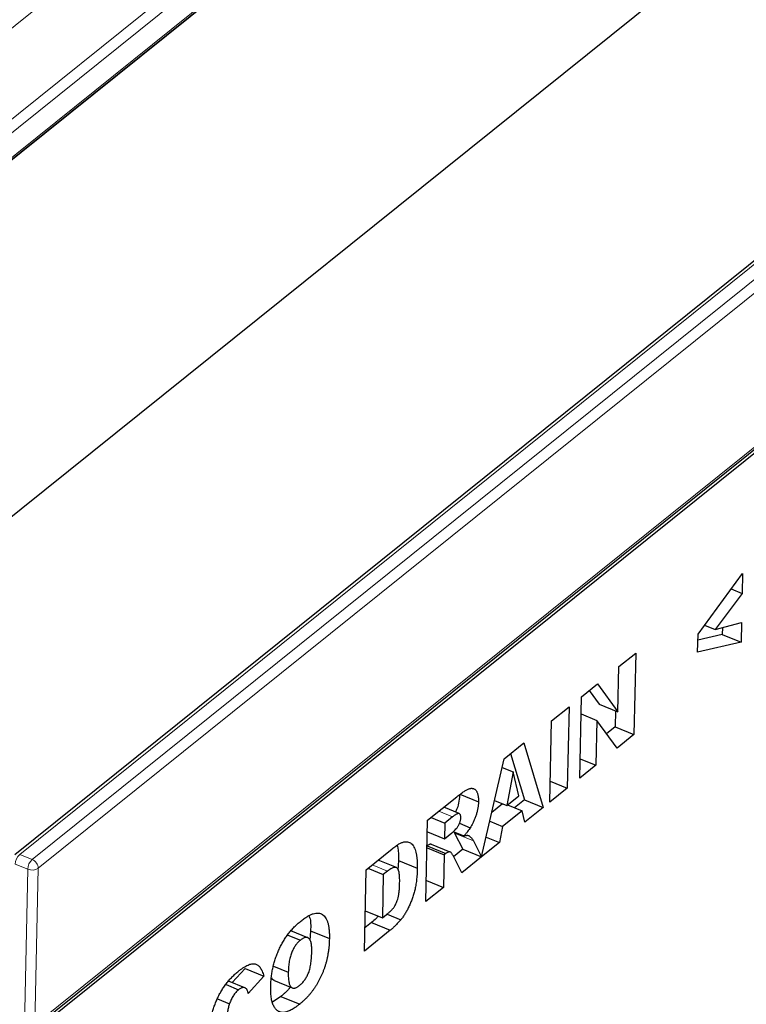
# Model space of a CAD drawing. Units: millimetres. Extents: x 0 to 420, y 0 to 297.
# Drawn here: x 103 to 119, y 34 to 56 of the extents above; entities that cross this region are included whole.
import ezdxf

# ---------------------------------------------------------------- set-up
doc = ezdxf.new("R2010")
doc.units = ezdxf.units.MM

msp = doc.modelspace()

# ---------------------------------------------------------------- linework, layer by layer
at = {"color": 8, "linetype": 'Continuous', "lineweight": 18}
for p, q in [((132.8806, 79.792), (85.5395, 41.779)), ((87.1819, 41.1072), (134.523, 79.1203)), ((134.6569, 78.9272), (87.3158, 40.9141)), ((87.304, 40.3654), (134.6451, 78.3784)), ((150.3245, 75.5638), (102.9834, 37.5507)), ((103.2571, 37.4387), (150.5983, 75.4518)), ((150.7322, 75.2587), (103.3911, 37.2456)), ((103.3172, 33.8161), (150.6584, 71.8292)), ((112.1677, 38.4962), (112.4682, 38.3733)), ((112.5119, 38.0173), (112.9225, 37.8493)), ((102.9834, 37.5507), (103.2571, 37.4387)), ((103.1591, 37.2252), (102.8854, 37.3372)), ((110.7055, 37.3221), (111.0436, 37.1838)), ((103.0853, 33.7958), (103.1591, 37.2252)), ((103.3911, 37.2456), (103.3172, 33.8161))]:
    msp.add_line(p, q, dxfattribs=at)
at = {"color": 7, "linetype": 'Continuous', "lineweight": 25}
for p, q in [((134.6688, 78.3456), (87.1375, 40.1799)), ((87.2715, 40.2914), (134.6126, 78.3045)), ((150.2172, 75.5566), (102.8761, 37.5435)), ((150.7505, 71.7684), (103.2192, 33.6026)), ((103.2847, 33.7422), (150.6259, 71.7552)), ((123.3702, 61.4544), (96.4725, 39.8566)), ((117.8445, 42.3769), (118.8193, 43.7005)), ((118.8193, 43.7005), (118.8099, 43.2674)), ((118.5719, 43.3647), (118.8099, 43.2674)), ((118.8099, 43.2674), (118.2178, 42.4779)), ((117.988, 42.5718), (118.2178, 42.4779)), ((118.2178, 42.4779), (118.7961, 42.6258)), ((118.3796, 42.5193), (118.3763, 42.3631)), ((118.7961, 42.6258), (118.7869, 42.1951)), ((117.8358, 41.9763), (117.8445, 42.3769)), ((118.3763, 42.3631), (117.8415, 42.24)), ((118.3763, 42.3631), (118.7869, 42.1951)), ((118.7869, 42.1951), (117.8358, 41.9763)), ((116.1099, 41.6616), (116.479, 41.958)), ((116.479, 41.958), (116.4406, 40.1747)), ((116.0887, 40.6751), (116.1099, 41.6616)), ((115.2914, 41.0043), (115.6419, 41.2858)), ((115.6419, 41.2858), (116.0887, 40.6751)), ((115.253, 39.221), (115.2914, 41.0043)), ((115.4607, 41.1403), (115.6781, 40.843)), ((114.6333, 40.476), (115.0185, 40.7853)), ((115.0185, 40.7853), (114.9801, 39.0019)), ((115.6781, 40.843), (116.0887, 40.6751)), ((115.2832, 40.6263), (115.6272, 40.4856)), ((116.0377, 40.696), (116.0301, 40.3426)), ((114.595, 38.6926), (114.6333, 40.476)), ((115.6272, 40.4856), (115.6061, 39.5045)), ((116.0715, 39.8783), (115.6272, 40.4856)), ((116.0301, 40.3426), (115.8422, 40.1917)), ((116.0301, 40.3426), (116.4406, 40.1747)), ((116.4406, 40.1747), (116.0715, 39.8783)), ((113.5936, 39.6411), (114.0282, 39.9901)), ((114.0282, 39.9901), (114.4505, 38.5767)), ((113.7375, 39.7567), (114.0399, 38.7446)), ((113.1024, 37.4941), (113.5936, 39.6411)), ((115.6061, 39.5045), (115.253, 39.221)), ((115.2621, 39.6452), (115.6061, 39.5045)), ((113.5514, 39.4567), (113.797, 39.3563)), ((113.797, 39.3563), (113.6525, 38.6186)), ((113.9195, 38.8331), (113.797, 39.3563)), ((114.6049, 39.1554), (114.9801, 39.0019)), ((112.6231, 38.8709), (113.0337, 38.7029)), ((113.6525, 38.6186), (113.9195, 38.8331)), ((114.9801, 39.0019), (114.595, 38.6926)), ((111.921, 38.298), (112.5622, 38.8129)), ((113.5611, 38.656), (113.3248, 38.4663)), ((113.3847, 38.7281), (113.6525, 38.6186)), ((113.6736, 38.6356), (113.9928, 38.505)), ((114.0399, 38.7446), (113.8263, 38.5731)), ((114.0399, 38.7446), (114.4505, 38.5767)), ((112.6132, 38.4442), (112.2752, 38.5824)), ((113.9928, 38.505), (113.5625, 38.1595)), ((114.0488, 38.2541), (113.9928, 38.505)), ((114.4505, 38.5767), (114.0488, 38.2541)), ((111.8826, 36.5147), (111.921, 38.298)), ((111.9977, 38.3597), (112.2982, 38.2368)), ((112.2982, 38.2368), (112.2907, 37.8894)), ((112.4682, 38.3733), (112.2982, 38.2368)), ((112.6204, 38.2312), (112.8554, 38.1351)), ((113.2809, 38.2746), (113.5625, 38.1595)), ((111.9155, 38.0428), (112.2907, 37.8894)), ((112.2907, 37.8894), (112.454, 38.0205)), ((112.4831, 38.049), (112.7162, 37.9537)), ((112.4923, 38.0452), (112.5119, 38.0173)), ((112.5119, 38.0173), (112.6908, 37.6613)), ((113.5625, 38.1595), (113.4936, 37.8083)), ((111.9994, 37.7715), (112.41, 37.6036)), ((112.9225, 37.8493), (113.1014, 37.4934)), ((113.4936, 37.8083), (113.1024, 37.4941)), ((113.2016, 37.9277), (113.4936, 37.8083)), ((110.5728, 37.2155), (111.1413, 37.672)), ((111.908, 37.6954), (112.2832, 37.542)), ((111.9089, 37.7361), (112.3171, 37.5692)), ((112.2832, 37.542), (112.2678, 36.824)), ((112.3171, 37.5692), (112.2832, 37.542)), ((112.6678, 37.1452), (112.4763, 37.5227)), ((112.6908, 37.6613), (112.4884, 37.4988)), ((112.6908, 37.6613), (113.1014, 37.4934)), ((111.2354, 37.2615), (110.8343, 37.4255)), ((111.2827, 37.4129), (111.2674, 37.2035)), ((111.2827, 37.4129), (111.6933, 37.245)), ((113.1014, 37.4934), (112.6678, 37.1452)), ((110.5344, 35.4322), (110.5728, 37.2155)), ((110.611, 37.2462), (110.949, 37.1079)), ((110.949, 37.1079), (110.9286, 36.1584)), ((111.0436, 37.1838), (110.949, 37.1079)), ((111.8925, 36.9775), (112.2678, 36.824)), ((112.2678, 36.824), (111.8826, 36.5147)), ((110.5534, 36.3118), (110.9286, 36.1584)), ((110.9286, 36.1584), (111.0216, 36.2331)), ((111.0325, 36.2427), (111.3319, 36.1202)), ((110.6923, 36.0566), (110.5453, 35.9386)), ((110.6923, 36.0566), (111.1029, 35.8887)), ((109.2954, 35.7262), (108.9255, 35.8776)), ((109.3569, 35.8737), (109.34, 35.6633)), ((109.3569, 35.8737), (109.7675, 35.7058)), ((111.1029, 35.8887), (110.5344, 35.4322)), ((108.8603, 35.7839), (109.1329, 35.6724)), ((107.9197, 35.0537), (107.6408, 34.7408)), ((107.9197, 35.0537), (108.3303, 34.8857)), ((108.5456, 35.1017), (108.8684, 34.9696)), ((107.9188, 34.6271), (107.5554, 34.7757)), ((108.3303, 34.8857), (107.9909, 34.5051)), ((108.5456, 34.7946), (108.9562, 34.6267)), ((107.5037, 34.6985), (107.7795, 34.5857)), ((107.3185, 34.3871), (107.5795, 34.2803)), ((108.708, 34.4405), (108.5248, 34.3161)), ((108.708, 34.4405), (109.1186, 34.2726))]:
    msp.add_line(p, q, dxfattribs=at)
at = {"color": 8, "linetype": 'Continuous', "lineweight": 18}
for centre, radius, start, end in [((103.195, 37.3243), 0.3098, 133.06239, 177.6213), ((103.4687, 37.2124), 0.3098, 133.06239, 177.6213), ((103.1706, 37.2357), 0.2207, 2.56373, 66.90304), ((103.2557, 37.4567), 0.2508, 247.36302, 302.66835)]:
    msp.add_arc(centre, radius, start, end, dxfattribs=at)
at = {"color": 7, "linetype": 'Continuous', "lineweight": 25}
for points, knots in [([(112.6231, 38.8709), (112.6196, 38.8207), (112.6127, 38.7204), (112.5797, 38.5784), (112.541, 38.5024), (112.5288, 38.4787)], [0, 0, 0, 0, 0.4076515, 0.8146714, 1, 1, 1, 1]), ([(112.5622, 38.8129), (112.5767, 38.8244), (112.6047, 38.8467), (112.6452, 38.877), (112.6832, 38.9044), (112.7185, 38.9283), (112.7511, 38.948), (112.781, 38.9646), (112.8084, 38.9783), (112.8332, 38.9876), (112.8564, 38.9946), (112.878, 38.9977), (112.8983, 38.9969), (112.9177, 38.994), (112.9357, 38.9871), (112.9525, 38.9772), (112.9679, 38.9634), (112.9824, 38.9471), (112.9953, 38.9276), (113.0064, 38.9047), (113.0158, 38.8788), (113.0229, 38.8494), (113.0288, 38.8178), (113.0324, 38.7825), (113.0339, 38.7439), (113.0338, 38.7167), (113.0337, 38.7029)], [0, 0, 0, 0, 0.0637567, 0.1234965, 0.1792405, 0.231421, 0.2801496, 0.325043, 0.3661729, 0.4041886, 0.4402067, 0.4754935, 0.5103232, 0.5453802, 0.5799693, 0.6151559, 0.6509319, 0.6874889, 0.7242884, 0.7613783, 0.7990243, 0.8370149, 0.875805, 0.9157898, 0.9572273, 1, 1, 1, 1]), ([(113.0337, 38.7029), (113.0327, 38.6786), (113.0308, 38.6312), (113.0206, 38.5569), (113.0053, 38.4831), (112.984, 38.4101), (112.9581, 38.3384), (112.928, 38.2685), (112.8938, 38.1999), (112.8683, 38.1569), (112.8554, 38.1351)], [0, 0, 0, 0, 0.1377492, 0.2684083, 0.3927377, 0.514823, 0.6346707, 0.7541978, 0.8753508, 1, 1, 1, 1]), ([(112.6476, 38.3488), (112.6474, 38.3615), (112.647, 38.3857), (112.6408, 38.4154), (112.6286, 38.4351), (112.6149, 38.4446), (112.6012, 38.4474), (112.5884, 38.4459), (112.5735, 38.4413), (112.5565, 38.4337), (112.5376, 38.4235), (112.5163, 38.4093), (112.4931, 38.3929), (112.4767, 38.38), (112.4682, 38.3733)], [0, 0, 0, 0, 0.1089896, 0.2075484, 0.3026768, 0.3986033, 0.4498908, 0.506965, 0.5708431, 0.6403025, 0.7189456, 0.8038373, 0.8974841, 1, 1, 1, 1]), ([(112.557, 38.126), (112.5632, 38.133), (112.5756, 38.147), (112.5926, 38.1724), (112.6082, 38.2), (112.6215, 38.2299), (112.6325, 38.2608), (112.6409, 38.2914), (112.6462, 38.3212), (112.6471, 38.3395), (112.6476, 38.3488)], [0, 0, 0, 0, 0.1275198, 0.2526125, 0.3746268, 0.5009276, 0.6270936, 0.7514695, 0.8732393, 1, 1, 1, 1]), ([(112.454, 38.0205), (112.4594, 38.0252), (112.4725, 38.0365), (112.4951, 38.0596), (112.524, 38.0898), (112.5453, 38.1132), (112.557, 38.126)], [0, 0, 0, 0, 0.1571357, 0.3762192, 0.6578687, 1, 1, 1, 1]), ([(112.8554, 38.1351), (112.8462, 38.1209), (112.8267, 38.0906), (112.794, 38.0461), (112.7567, 38), (112.7301, 37.9696), (112.7162, 37.9537)], [0, 0, 0, 0, 0.2094789, 0.4456511, 0.7089516, 1, 1, 1, 1]), ([(112.7162, 37.9537), (112.7267, 37.9568), (112.7462, 37.9626), (112.7729, 37.9677), (112.795, 37.969), (112.8076, 37.9668), (112.8133, 37.9658)], [0, 0, 0, 0, 0.3077532, 0.57497553, 0.80589874, 1, 1, 1, 1]), ([(112.8133, 37.9658), (112.8171, 37.9644), (112.826, 37.9609), (112.8394, 37.9511), (112.855, 37.9369), (112.8719, 37.9192), (112.8886, 37.9007), (112.903, 37.8826), (112.9142, 37.866), (112.9199, 37.8545), (112.9225, 37.8493)], [0, 0, 0, 0, 0.0821091, 0.1909018, 0.3260273, 0.4867773, 0.6498967, 0.7904421, 0.9067692, 1, 1, 1, 1]), ([(111.1413, 37.672), (111.1549, 37.6827), (111.1816, 37.7036), (111.2206, 37.7324), (111.2574, 37.7562), (111.2924, 37.7781), (111.3251, 37.7948), (111.3559, 37.8086), (111.3846, 37.8188), (111.4197, 37.8264), (111.4606, 37.83), (111.5048, 37.8218), (111.5448, 37.8041), (111.5793, 37.7744), (111.6094, 37.7357), (111.6348, 37.688), (111.6554, 37.6313), (111.671, 37.5662), (111.6822, 37.494), (111.6904, 37.4169), (111.6939, 37.3334), (111.6935, 37.2747), (111.6933, 37.245)], [0, 0, 0, 0, 0.0426367, 0.0834891, 0.1221337, 0.1590836, 0.1940124, 0.2271865, 0.25903, 0.2891889, 0.3472015, 0.4037078, 0.4597047, 0.5158266, 0.5722838, 0.6295405, 0.687645, 0.7477749, 0.8089937, 0.8712939, 0.9348453, 1, 1, 1, 1]), ([(111.2494, 37.7447), (111.2553, 37.729), (111.2879, 37.6435), (111.285, 37.5166), (111.2827, 37.4129)], [0, 0, 0, 0, 0.1830124, 1, 1, 1, 1]), ([(111.9994, 37.7715), (111.9925, 37.7721), (111.9788, 37.7733), (111.9561, 37.7678), (111.9318, 37.756), (111.915, 37.7435), (111.9065, 37.7371)], [0, 0, 0, 0, 0.2474554, 0.4942802, 0.7421338, 1, 1, 1, 1]), ([(112.41, 37.6036), (112.4031, 37.6042), (112.3894, 37.6054), (112.3667, 37.5999), (112.3424, 37.5881), (112.3256, 37.5756), (112.3171, 37.5692)], [0, 0, 0, 0, 0.2474554, 0.4942802, 0.7421338, 1, 1, 1, 1]), ([(112.4763, 37.5227), (112.4705, 37.5339), (112.4599, 37.5545), (112.4429, 37.579), (112.4272, 37.5965), (112.4153, 37.6014), (112.41, 37.6036)], [0, 0, 0, 0, 0.3227341, 0.5957131, 0.8208153, 1, 1, 1, 1]), ([(111.3078, 36.9241), (111.3081, 36.9461), (111.3087, 36.9883), (111.3071, 37.047), (111.3032, 37.0985), (111.2978, 37.1435), (111.2898, 37.181), (111.2796, 37.2114), (111.2677, 37.2356), (111.2529, 37.2518), (111.236, 37.2624), (111.2163, 37.2669), (111.194, 37.2665), (111.1691, 37.2608), (111.1414, 37.249), (111.1112, 37.2324), (111.0783, 37.2112), (111.0554, 37.1932), (111.0436, 37.1838)], [0, 0, 0, 0, 0.0910756, 0.1753752, 0.2521498, 0.3221152, 0.3858828, 0.443908, 0.4966824, 0.5456461, 0.5927965, 0.6412673, 0.6922546, 0.7458436, 0.8025744, 0.8637664, 0.9293182, 1, 1, 1, 1]), ([(111.6933, 37.245), (111.6926, 37.2217), (111.6913, 37.1764), (111.688, 37.1093), (111.6832, 37.0451), (111.6769, 36.9836), (111.6696, 36.9251), (111.6609, 36.8694), (111.6505, 36.8163), (111.6355, 36.7503), (111.6132, 36.6706), (111.5827, 36.5775), (111.5474, 36.4874), (111.5085, 36.4008), (111.4668, 36.3195), (111.4233, 36.2451), (111.3786, 36.1777), (111.3474, 36.1392), (111.3319, 36.1202)], [0, 0, 0, 0, 0.0653956, 0.1270972, 0.1851885, 0.2394264, 0.2905434, 0.3383798, 0.3827756, 0.4244702, 0.5032289, 0.5793325, 0.6538562, 0.7277954, 0.7998737, 0.8685462, 0.9349521, 1, 1, 1, 1]), ([(111.0216, 36.2331), (111.0312, 36.2409), (111.0495, 36.256), (111.0759, 36.2785), (111.1004, 36.3009), (111.1227, 36.3232), (111.143, 36.3441), (111.161, 36.3651), (111.177, 36.3852), (111.1955, 36.4116), (111.2164, 36.447), (111.2382, 36.4939), (111.2575, 36.5453), (111.2709, 36.5912), (111.2806, 36.6311), (111.2869, 36.6645), (111.2922, 36.7008), (111.2974, 36.7403), (111.301, 36.7822), (111.3043, 36.8271), (111.3064, 36.8747), (111.3074, 36.9073), (111.3078, 36.9241)], [0, 0, 0, 0, 0.0564484, 0.1084701, 0.1566565, 0.2011178, 0.2413265, 0.2775896, 0.3104672, 0.3397234, 0.3956176, 0.4533901, 0.5142876, 0.5807195, 0.6174026, 0.6586139, 0.7036694, 0.7538882, 0.8081786, 0.867262, 0.931176, 1, 1, 1, 1]), ([(109.1429, 36.0901), (109.1679, 36.1096), (109.2166, 36.1475), (109.2872, 36.1929), (109.3534, 36.2282), (109.4149, 36.2521), (109.4719, 36.2651), (109.5242, 36.2667), (109.572, 36.2575), (109.615, 36.237), (109.6532, 36.2066), (109.6858, 36.1652), (109.7131, 36.1139), (109.735, 36.0523), (109.7514, 35.9805), (109.7623, 35.8984), (109.7685, 35.807), (109.7678, 35.7401), (109.7675, 35.7058)], [0, 0, 0, 0, 0.0735179, 0.1432345, 0.2093098, 0.2725342, 0.3329527, 0.3917718, 0.4493709, 0.5068408, 0.5640691, 0.620946, 0.6787084, 0.7377258, 0.7989017, 0.8626147, 0.9294293, 1, 1, 1, 1]), ([(108.4832, 34.6603), (108.4845, 34.6959), (108.487, 34.7652), (108.497, 34.8711), (108.5122, 34.9755), (108.5326, 35.0781), (108.558, 35.179), (108.5889, 35.2782), (108.6249, 35.3757), (108.666, 35.4711), (108.7118, 35.5633), (108.7614, 35.6521), (108.8155, 35.736), (108.8733, 35.816), (108.9352, 35.8916), (109.0009, 35.9626), (109.0706, 36.0304), (109.1184, 36.0698), (109.1429, 36.0901)], [0, 0, 0, 0, 0.0713443, 0.1389011, 0.2034297, 0.2654283, 0.3249433, 0.3832911, 0.4410772, 0.4988403, 0.5566429, 0.6144871, 0.673028, 0.7332214, 0.7953835, 0.8601033, 0.9281748, 1, 1, 1, 1]), ([(109.3182, 36.2071), (109.3242, 36.1955), (109.3642, 36.118), (109.3602, 35.986), (109.3569, 35.8737)], [0, 0, 0, 0, 0.149595, 1, 1, 1, 1]), ([(110.8369, 36.1959), (110.8226, 36.1798), (110.775, 36.1264), (110.7263, 36.0853), (110.6923, 36.0566)], [0, 0, 0, 0, 0.3006232, 1, 1, 1, 1]), ([(111.3319, 36.1202), (111.3114, 36.0963), (111.2715, 36.0499), (111.2125, 35.9885), (111.1567, 35.9334), (111.1205, 35.9033), (111.1029, 35.8887)], [0, 0, 0, 0, 0.2735426, 0.5303428, 0.771886, 1, 1, 1, 1]), ([(109.1329, 35.6724), (109.1236, 35.6646), (109.1054, 35.6493), (109.0785, 35.6223), (109.053, 35.5931), (109.0288, 35.561), (109.006, 35.5266), (108.9845, 35.4897), (108.9643, 35.4502), (108.9454, 35.4082), (108.9284, 35.3634), (108.9135, 35.3157), (108.9006, 35.265), (108.8899, 35.2114), (108.8814, 35.1549), (108.8748, 35.0954), (108.8702, 35.0329), (108.869, 34.9912), (108.8684, 34.9696)], [0, 0, 0, 0, 0.05714178, 0.11219744, 0.16570617, 0.21728972, 0.26857761, 0.32021241, 0.37242785, 0.42589455, 0.4817443, 0.54023778, 0.60337573, 0.67120667, 0.74433607, 0.82331954, 0.90843694, 1, 1, 1, 1]), ([(109.7675, 35.7058), (109.7667, 35.6803), (109.765, 35.6305), (109.7604, 35.5556), (109.753, 35.482), (109.7437, 35.4101), (109.7321, 35.3398), (109.7184, 35.2712), (109.7021, 35.2042), (109.6839, 35.1387), (109.6634, 35.0748), (109.6411, 35.012), (109.6167, 34.9503), (109.5906, 34.8897), (109.5623, 34.8302), (109.5319, 34.7721), (109.4998, 34.7147), (109.4655, 34.6589), (109.4293, 34.6044), (109.391, 34.5516), (109.3506, 34.5003), (109.3081, 34.451), (109.2636, 34.4036), (109.2171, 34.3577), (109.1685, 34.3138), (109.1355, 34.2865), (109.1186, 34.2726)], [0, 0, 0, 0, 0.0511321, 0.1001516, 0.1469613, 0.191917, 0.2349258, 0.2761586, 0.3161265, 0.3546338, 0.3922215, 0.4293954, 0.466142, 0.5028472, 0.5395262, 0.5765776, 0.6139666, 0.6521369, 0.6909669, 0.7306644, 0.7716564, 0.8140706, 0.8578671, 0.9032512, 0.9505795, 1, 1, 1, 1]), ([(109.3825, 35.4059), (109.3828, 35.4257), (109.3833, 35.464), (109.3812, 35.5171), (109.3769, 35.5643), (109.3701, 35.6053), (109.3614, 35.6409), (109.3503, 35.6706), (109.3367, 35.6941), (109.3208, 35.7116), (109.303, 35.7236), (109.2836, 35.731), (109.2626, 35.7335), (109.2397, 35.7306), (109.2155, 35.724), (109.1893, 35.7112), (109.1617, 35.6946), (109.1426, 35.6799), (109.1329, 35.6724)], [0, 0, 0, 0, 0.0866633, 0.1678128, 0.2432633, 0.3134374, 0.3791917, 0.4412486, 0.4998718, 0.5556414, 0.6102217, 0.6636069, 0.7164835, 0.7700311, 0.8241778, 0.8802211, 0.9390344, 1, 1, 1, 1]), ([(109.115, 34.6794), (109.1249, 34.6876), (109.1442, 34.7038), (109.1724, 34.7319), (109.199, 34.7617), (109.2239, 34.7938), (109.2472, 34.8282), (109.2689, 34.865), (109.2888, 34.9039), (109.3073, 34.945), (109.324, 34.9894), (109.3382, 35.0377), (109.3506, 35.0898), (109.3611, 35.1457), (109.3694, 35.2053), (109.3758, 35.2689), (109.3806, 35.3367), (109.3818, 35.3822), (109.3825, 35.4059)], [0, 0, 0, 0, 0.0583981, 0.1142716, 0.1670465, 0.2183366, 0.2683158, 0.3176921, 0.3671994, 0.417208, 0.4699203, 0.5269866, 0.5896089, 0.6580031, 0.7325742, 0.814327, 0.9035608, 1, 1, 1, 1]), ([(107.7779, 34.9941), (107.7968, 35.0089), (107.8337, 35.0377), (107.8872, 35.0743), (107.9375, 35.104), (107.9848, 35.1277), (108.0286, 35.1434), (108.0696, 35.1534), (108.1071, 35.1557), (108.1418, 35.1516), (108.1734, 35.1404), (108.2028, 35.1234), (108.2296, 35.0993), (108.2548, 35.0698), (108.2771, 35.0328), (108.2973, 34.9901), (108.3154, 34.9409), (108.3253, 34.9044), (108.3303, 34.8857)], [0, 0, 0, 0, 0.0761095, 0.1484068, 0.2168227, 0.2819293, 0.3439056, 0.4032944, 0.4608092, 0.5163736, 0.5717367, 0.627458, 0.684241, 0.7429532, 0.8034049, 0.866343, 0.9316329, 1, 1, 1, 1]), ([(107.1352, 33.5832), (107.1364, 33.6191), (107.1387, 33.6889), (107.1489, 33.7959), (107.1631, 33.9001), (107.1828, 34.0025), (107.2078, 34.1025), (107.2373, 34.2002), (107.2721, 34.2958), (107.3116, 34.389), (107.3558, 34.4789), (107.4042, 34.565), (107.4566, 34.6472), (107.5131, 34.7252), (107.5737, 34.7991), (107.6382, 34.8688), (107.7068, 34.9352), (107.7538, 34.9741), (107.7779, 34.9941)], [0, 0, 0, 0, 0.0730518, 0.1422692, 0.2080186, 0.2706481, 0.3307834, 0.3888936, 0.4461421, 0.5031439, 0.5601252, 0.6169672, 0.6747598, 0.734436, 0.7958749, 0.8604537, 0.9284373, 1, 1, 1, 1]), ([(108.8684, 34.9696), (108.8681, 34.9484), (108.8675, 34.9074), (108.8695, 34.8506), (108.8738, 34.8002), (108.8802, 34.7561), (108.8885, 34.7179), (108.8998, 34.687), (108.9129, 34.6617), (108.9286, 34.6432), (108.9462, 34.6307), (108.9653, 34.6226), (108.9863, 34.6199), (109.009, 34.622), (109.0332, 34.6289), (109.059, 34.6408), (109.0864, 34.6573), (109.1053, 34.6719), (109.115, 34.6794)], [0, 0, 0, 0, 0.0906437, 0.174872, 0.2529973, 0.3253009, 0.3921904, 0.4545764, 0.5132558, 0.5681405, 0.6213693, 0.6733524, 0.7251865, 0.777162, 0.8299581, 0.8842232, 0.9405551, 1, 1, 1, 1]), ([(108.5006, 34.8564), (108.5043, 34.8396), (108.5119, 34.8058), (108.5369, 34.8052), (108.5495, 34.8049)], [0, 0, 0, 0, 0.4959411, 1, 1, 1, 1]), ([(107.7795, 34.5857), (107.7691, 34.577), (107.7488, 34.5599), (107.7192, 34.5293), (107.6912, 34.4955), (107.6652, 34.4583), (107.6407, 34.4184), (107.6181, 34.3751), (107.5975, 34.3288), (107.5856, 34.2967), (107.5795, 34.2803)], [0, 0, 0, 0, 0.13435558, 0.26263719, 0.38558059, 0.5062353, 0.62613533, 0.74698404, 0.87099458, 1, 1, 1, 1]), ([(107.9569, 34.5969), (107.9517, 34.6029), (107.9415, 34.6147), (107.9232, 34.6261), (107.9033, 34.6327), (107.8816, 34.6341), (107.8582, 34.6305), (107.8332, 34.621), (107.8068, 34.6064), (107.7887, 34.5927), (107.7795, 34.5857)], [0, 0, 0, 0, 0.1277933, 0.2514231, 0.3734696, 0.4956492, 0.6181007, 0.7422728, 0.8689766, 1, 1, 1, 1]), ([(107.9909, 34.5051), (107.9884, 34.5158), (107.9837, 34.5358), (107.9753, 34.5616), (107.9669, 34.5822), (107.9601, 34.5923), (107.9569, 34.5969)], [0, 0, 0, 0, 0.30689066, 0.57366346, 0.80408758, 1, 1, 1, 1]), ([(109.1186, 34.2726), (109.1015, 34.2591), (109.0681, 34.2328), (109.0191, 34.1977), (108.9724, 34.1677), (108.9281, 34.1423), (108.886, 34.1217), (108.8463, 34.1057), (108.8088, 34.0945), (108.7736, 34.0883), (108.7404, 34.087), (108.709, 34.0903), (108.6795, 34.0988), (108.6516, 34.1121), (108.6254, 34.1299), (108.6006, 34.152), (108.5777, 34.1794), (108.5568, 34.2117), (108.5378, 34.2485), (108.5217, 34.2913), (108.5084, 34.3397), (108.4978, 34.3932), (108.49, 34.4522), (108.4847, 34.5162), (108.4822, 34.5858), (108.4829, 34.6352), (108.4832, 34.6603)], [0, 0, 0, 0, 0.0492648, 0.0966771, 0.1418717, 0.185416, 0.2269513, 0.2670817, 0.3054931, 0.3429043, 0.3795192, 0.4157597, 0.4519768, 0.4885909, 0.5256396, 0.5632992, 0.6017864, 0.6413042, 0.6817126, 0.7228984, 0.7651269, 0.8089408, 0.8537831, 0.9005972, 0.9492816, 1, 1, 1, 1]), ([(108.9321, 34.6594), (108.9207, 34.6459), (108.8947, 34.6159), (108.853, 34.5716), (108.8065, 34.5256), (108.7579, 34.4817), (108.7249, 34.4544), (108.708, 34.4405)], [0.78, 0.78, 0.78, 0.78, 0.81407065, 0.85786709, 0.90325124, 0.95057945, 1, 1, 1, 1]), ([(107.5795, 34.2803), (107.5751, 34.2673), (107.566, 34.2404), (107.555, 34.1986), (107.545, 34.1541), (107.5374, 34.1075), (107.5305, 34.0579), (107.5257, 34.0059), (107.5219, 33.951), (107.5209, 33.9143), (107.5204, 33.8954)], [0, 0, 0, 0, 0.0956557, 0.1984021, 0.3082937, 0.4265677, 0.554694, 0.6928069, 0.8414828, 1, 1, 1, 1])]:
    msp.add_open_spline(points, degree=3, knots=knots, dxfattribs=at)

doc.saveas('drawing.dxf')
